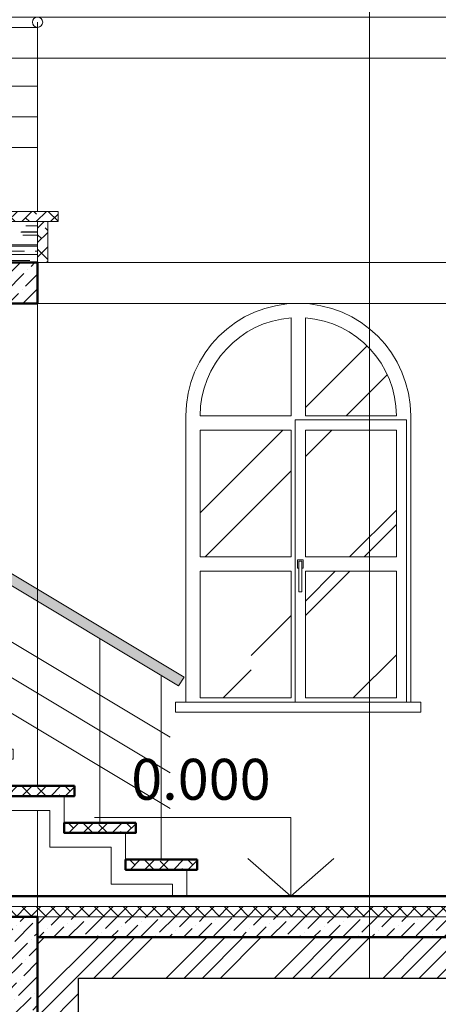
# Model space of a CAD drawing. Units: inches. Extents: x 1429185 to 1527331, y 5775212 to 5899844.
# Drawn here: x 1490441 to 1492489, y 5868049 to 5872865 of the extents above; entities that cross this region are included whole.
import ezdxf

# ---------------------------------------------------------------- set-up
doc = ezdxf.new("R2010")
doc.units = ezdxf.units.IN
doc.header["$MEASUREMENT"] = 0
doc.layers.get('0').update_dxf_attribs({"linetype": 'CONTINUOUS', "lineweight": 0})
doc.layers.get('Defpoints').update_dxf_attribs({"color": 200, "linetype": 'CONTINUOUS'})
for name, color, linetype, lineweight in [('dim', 4, 'CONTINUOUS', 9), ('wood', 7, 'CONTINUOUS', 50), ('РАЗМЕРЫ', 7, 'CONTINUOUS', 15)]:
    doc.layers.add(name, color=color, linetype=linetype, lineweight=lineweight)
doc.layers.add('shtamp', color=7, linetype='CONTINUOUS')
doc.styles.add('Arial', font='arial.ttf')
doc.styles.add('GOST 2.304', font='CS_Gost2304.shx', dxfattribs={"oblique": 15})
pattern_1 = [(45, (0, 23111.9), (848.52814, 2262.7417), [15000, -2000, 5000, -1000]), (45, (586.9, 24405.9), (-1647.5588, 233.34524), [3000, -330, 6000, -750]), (45, (-247.5, 24066.5), (3203.19372, 4150.716806), [8000, -1400, 4000, -1000])]

# ---------------------------------------------------------------- blocks, each defined once
blk = doc.blocks.new('висота')
at = {"layer": 'РАЗМЕРЫ', "color": 7, "lineweight": 20}
for p, q in [((0, 385.2), (-959.8, 385.2)), ((0, 385.2), (0, 0)), ((0, 0), (-210, 185.2)), ((0, 0), (210, 185.2))]:
    blk.add_line(p, q, dxfattribs=at)
blk.add_lwpolyline([(-245.3, 0), (235.3, 0)], dxfattribs=at)
at = {"layer": 'dim', "color": 7, "style": 'Arial', "flags": 4}
blk.add_attdef('0,000', (-780, 472.4), '', height=200, dxfattribs=at)

msp = doc.modelspace()

# ---------------------------------------------------------------- hatches: boundary and pattern name
at = {"ltscale": 15}
h = msp.add_hatch(color=7, dxfattribs=at)
edge = h.paths.add_edge_path()
edge.add_line((1487633.6, 5872852.5), (1487633.6, 5871757.5))
edge.add_line((1487633.6, 5871757.5), (1491218.5, 5869606.6))
edge.add_line((1491218.5, 5869606.6), (1491244.9, 5869649))
edge.add_line((1491244.9, 5869649), (1487683.6, 5871785.8))
edge.add_line((1487683.6, 5871785.8), (1487683.6, 5872852.5))
edge.add_arc((1487658.6, 5872852.5), 25, 0, 180)
h = msp.add_hatch(dxfattribs=at)
h.set_pattern_fill('ANSI38,_O', color=1, scale=400, angle=0.0001)
h.set_pattern_definition([(44.9998751, (-4342810.59, 4381398.93), (35.35526197, -35.35541615), []), (314.9998751, (-4342810.59, 4381398.93), (35.35510778, -106.06609427), [125, -75])])
h.paths.add_polyline_path([(1490628.6, 5871877.5), (1490628.6, 5871927.5), (1490353.6, 5871927.5), (1490353.6, 5871877.5)])
h = msp.add_hatch(dxfattribs=at)
h.set_pattern_fill('AR-RROOF,_O', color=1, scale=70, angle=0.0001)
h.set_pattern_definition([(0.000125, (50, 38513.34), (153.9998474, 70.0003358), [1050, -140, 350, -70]), (0.000125, (143.1, 38548.34), (-70.000203, 93.0998474), [210, -23.1, 420, -52.5]), (0.0001249, (85, 38572.84), (363.99989773, 46.9007937), [560, -98, 280, -70])])
h.paths.add_polyline_path([(1487878.6, 5871677.5), (1490528.6, 5871677.5), (1490528.6, 5871877.5), (1487878.6, 5871877.5)])
h = msp.add_hatch(dxfattribs=at)
h.set_pattern_fill('ANSI38,_O', color=1, scale=400, angle=0.0001)
h.set_pattern_definition([(45.0001249, (50, 38513.34), (-35.35541615, 35.35526197), []), (135.0001249, (50, 38513.34), (-106.06609427, 35.35510778), [125, -75])])
h.paths.add_polyline_path([(1490528.6, 5871877.5), (1490578.6, 5871877.5), (1490578.6, 5871677.5), (1490528.6, 5871677.5)])
h = msp.add_hatch(dxfattribs=at)
h.set_pattern_fill('ANSI36,_O', color=1, scale=400, angle=0.0001)
h.set_pattern_definition([(45.0001249, (3720, 33684.43), (26.5162923, 97.22724023), [125, -25, 0, -25])])
h.paths.add_polyline_path([(1490228.6, 5871677.5), (1490528.6, 5871677.5), (1490528.6, 5871477.5), (1490228.6, 5871477.5)])
h = msp.add_hatch(dxfattribs=at)
h.set_pattern_fill('AR-RROOF', color=1, scale=1000, angle=45, style=0)
h.set_pattern_definition(pattern_1)
h.paths.add_polyline_path([(1492283.6, 5870927.5, 0.392996), (1491838.6, 5871406.3), (1491838.6, 5870927.5)])
h = msp.add_hatch(dxfattribs=at)
h.set_pattern_fill('AR-RROOF', color=1, scale=1000, angle=45, style=0)
h.set_pattern_definition(pattern_1)
h.paths.add_polyline_path([(1491768.6, 5870857.5), (1491323.6, 5870857.5), (1491323.6, 5870237.5), (1491768.6, 5870237.5)])
h = msp.add_hatch(dxfattribs=at)
h.set_pattern_fill('AR-RROOF', color=1, scale=1000, angle=45, style=0)
h.set_pattern_definition(pattern_1)
h.paths.add_polyline_path([(1491838.6, 5870237.5), (1492283.6, 5870237.5), (1492283.6, 5870857.5), (1491838.6, 5870857.5)])
h = msp.add_hatch(dxfattribs=at)
h.set_pattern_fill('AR-RROOF', color=1, scale=1000, angle=45, style=0)
h.set_pattern_definition(pattern_1)
h.paths.add_polyline_path([(1491323.6, 5869547.5), (1491768.6, 5869547.5), (1491768.6, 5870167.5), (1491323.6, 5870167.5)])
h = msp.add_hatch(dxfattribs=at)
h.set_pattern_fill('AR-RROOF', color=1, scale=1000, angle=45, style=0)
h.set_pattern_definition(pattern_1)
h.paths.add_polyline_path([(1491838.6, 5869547.5), (1492283.6, 5869547.5), (1492283.6, 5870167.5), (1491838.6, 5870167.5)])
h = msp.add_hatch(dxfattribs=at)
h.set_pattern_fill('ANSI38', color=1, scale=400, angle=0.0001, style=0)
h.set_pattern_definition([(45.0001249, (2700, 21491.92), (-35.35541615, 35.35526197), []), (135.0001249, (2700, 21491.92), (-106.06609427, 35.35510778), [125, -75])])
h.paths.add_polyline_path([(1490708.6, 5869117.5), (1490358.6, 5869117.5), (1490358.6, 5869067.5), (1490708.6, 5869067.5)])
h = msp.add_hatch(dxfattribs=at)
h.set_pattern_fill('ANSI38', color=1, scale=400, angle=0.0001, style=0)
h.set_pattern_definition([(45.0001249, (3000, 21311.92), (-35.35541615, 35.35526197), []), (135.0001249, (3000, 21311.92), (-106.06609427, 35.35510778), [125, -75])])
h.paths.add_polyline_path([(1491008.6, 5868937.5), (1490658.6, 5868937.5), (1490658.6, 5868887.5), (1491008.6, 5868887.5)])
h = msp.add_hatch(dxfattribs=at)
h.set_pattern_fill('ANSI38', color=1, scale=400, angle=0.0001, style=0)
h.set_pattern_definition([(45.0001249, (3300, 21131.92), (-35.35541615, 35.35526197), []), (135.0001249, (3300, 21131.92), (-106.06609427, 35.35510778), [125, -75])])
h.paths.add_polyline_path([(1491308.6, 5868757.5), (1490958.6, 5868757.5), (1490958.6, 5868707.5), (1491308.6, 5868707.5)])
h = msp.add_hatch(dxfattribs=at)
h.set_pattern_fill('ANSI37,_O', color=1, scale=400, angle=0.0001)
h.set_pattern_definition([(45.0001249, (0, 33291.436), (-35.35541615, 35.35526197), []), (135.0001249, (0, 33291.436), (-35.35526197, -35.35541615), [])])
h.paths.add_polyline_path([(1494738.6, 5868527.5), (1490378.6, 5868527.5), (1490378.6, 5868477.5), (1494738.6, 5868477.5)])
h = msp.add_hatch(dxfattribs=at)
h.set_pattern_fill('ANSI36,_O', color=1, scale=400, angle=0.0001)
h.set_pattern_definition([(45.0001249, (3720, 34634.43), (26.5162923, 97.22724023), [125, -25, 0, -25])])
h.paths.add_polyline_path([(1490228.6, 5866304.5), (1490528.6, 5866304.5), (1490528.6, 5868477.5), (1490228.6, 5868477.5)])
h = msp.add_hatch(dxfattribs=at)
h.set_pattern_fill('ANSI36,_O', color=1, scale=400, angle=0.0001)
h.set_pattern_definition([(45.0001249, (0, 33291.436), (26.5162923, 97.22724023), [125, -25, 0, -25])])
h.paths.add_polyline_path([(1494738.6, 5868477.5), (1490528.6, 5868477.5), (1490528.6, 5868377.5), (1494738.6, 5868377.5)])
h = msp.add_hatch(dxfattribs=at)
h.set_pattern_fill('ANSI34,_O', color=1, scale=500, angle=0.0001)
h.set_pattern_definition([(45.000125, (-7306.5, 23111.92), (-265.16562, 265.164465), []), (45.000125, (-7218.12, 23111.92), (-265.16562, 265.164465), []), (45.000125, (-7129.73, 23111.92), (-265.16562, 265.164465), []), (45.000125, (-7041.34, 23111.92), (-265.16562, 265.164465), [])])
h.paths.add_polyline_path([(1496488.6, 5867097.5), (1496488.6, 5866917.5), (1496788.3, 5866917.5), (1496788.1, 5866747.5), (1497088.6, 5866747.5), (1497088.6, 5866547.5), (1500728.6, 5866547.5), (1500728.6, 5866304.5), (1500928.6, 5866304.5), (1500928.6, 5866747.5), (1497388.6, 5866747.5), (1497288.6, 5866747.5), (1497288.6, 5866947.5), (1496988.4, 5866947.5), (1496988.6, 5867117.5), (1496688.6, 5867117.5), (1496688.6, 5867297.5), (1496388.6, 5867297.5), (1496388.6, 5867477.5), (1496088.6, 5867477.5), (1496088.6, 5867657.5), (1495788.6, 5867657.5), (1495788.6, 5867837.5), (1495488.6, 5867837.5), (1495488.6, 5868017.5), (1495188.6, 5868017.5), (1495188.6, 5868197.5), (1494888.6, 5868197.5), (1494888.6, 5868377.5), (1494738.6, 5868377.5), (1490528.6, 5868377.5), (1490528.6, 5866304.5), (1490728.6, 5866304.5), (1490728.6, 5868177.5), (1494688.6, 5868177.5), (1494688.6, 5867997.5), (1494988.6, 5867997.5), (1494988.6, 5867817.5), (1495288.6, 5867817.5), (1495288.6, 5867637.5), (1495588.6, 5867637.5), (1495588.6, 5867457.5), (1495888.6, 5867457.5), (1495888.6, 5867277.5), (1496188.6, 5867277.5), (1496188.6, 5867097.5)])

# ---------------------------------------------------------------- linework, layer by layer
at = {"color": 1, "ltscale": 15}
for points in [[(1500928.6, 5872677.5), (1486808.6, 5872677.5), (1486808.6, 5872877.5), (1500928.6, 5872877.5)], [(1490628.6, 5871877.5), (1486858.6, 5871877.5), (1486858.6, 5871927.5), (1490628.6, 5871927.5)], [(1490628.6, 5871877.5), (1490628.6, 5871927.5), (1490353.6, 5871927.5), (1490353.6, 5871877.5)], [(1487878.6, 5871677.5), (1490528.6, 5871677.5), (1490528.6, 5871877.5), (1487878.6, 5871877.5)], [(1490528.6, 5871877.5), (1490578.6, 5871877.5), (1490578.6, 5871677.5), (1490528.6, 5871677.5)], [(1500928.6, 5871477.5), (1486808.6, 5871477.5), (1486808.6, 5871677.5), (1500928.6, 5871677.5)], [(1490528.6, 5871477.5), (1490228.6, 5871477.5), (1490228.6, 5869297.5), (1490408.6, 5869297.5), (1490408.6, 5869247.5), (1490358.6, 5869247.5), (1490358.6, 5869117.5), (1490528.6, 5869117.5)], [(1492333.6, 5870907.5), (1491788.6, 5870907.5), (1491788.6, 5869527.5), (1492333.6, 5869527.5)], [(1491768.6, 5870857.5), (1491323.6, 5870857.5), (1491323.6, 5870237.5), (1491768.6, 5870237.5)], [(1492283.6, 5870857.5), (1491838.6, 5870857.5), (1491838.6, 5870237.5), (1492283.6, 5870237.5)], [(1491820.6, 5870217.5), (1491806.6, 5870217.5), (1491806.6, 5870067.5), (1491820.6, 5870067.5)], [(1491768.6, 5870167.5), (1491323.6, 5870167.5), (1491323.6, 5869547.5), (1491768.6, 5869547.5)], [(1492283.6, 5870167.5), (1491838.6, 5870167.5), (1491838.6, 5869547.5), (1492283.6, 5869547.5)], [(1491203.6, 5869527.5), (1492403.6, 5869527.5), (1492403.6, 5869477.5), (1491203.6, 5869477.5)], [(1490528.6, 5868997.5), (1490288.6, 5868997.5), (1490288.6, 5869177.5), (1490228.6, 5869177.5), (1490228.6, 5868477.5), (1490528.6, 5868477.5)], [(1494738.6, 5868527.5), (1490378.6, 5868527.5), (1490378.6, 5868477.5), (1494738.6, 5868477.5)], [(1494738.6, 5868477.5), (1490528.6, 5868477.5), (1490528.6, 5868377.5), (1494738.6, 5868377.5)]]:
    msp.add_lwpolyline(points, close=True, dxfattribs=at)
for points in [[(1487633.6, 5872852.5), (1487633.6, 5871757.5), (1491218.5, 5869606.6), (1491244.9, 5869649), (1487683.6, 5871785.8), (1487683.6, 5872852.5, 1)], [(1491253.6, 5869527.5), (1491253.6, 5870927.5, -1), (1492353.6, 5870927.5), (1492353.6, 5869527.5)], [(1491768.6, 5871406.3, 0.392996), (1491323.6, 5870927.5), (1491768.6, 5870927.5)], [(1491838.6, 5871406.3), (1491838.6, 5870927.5), (1492283.6, 5870927.5, 0.392996)]]:
    msp.add_lwpolyline(points, format="xyb", close=True, dxfattribs=at)
for points in [[(1487658.6, 5872827.5), (1490528.6, 5872827.5)], [(1490528.6, 5872852.5), (1490528.6, 5871927.5)], [(1490528.6, 5872540), (1487683.6, 5872540)], [(1490528.6, 5872390), (1487683.6, 5872390)], [(1490528.6, 5872240), (1487683.6, 5872240)], [(1487658.6, 5871467.5), (1491176.5, 5869356.7)], [(1487658.6, 5871292.5), (1491176.5, 5869181.8)], [(1487658.6, 5871117.6), (1491176.5, 5869006.9)], [(1491806.6, 5870182.5), (1491799.3, 5870182.5), (1491799.3, 5870222.5), (1491827.9, 5870222.5), (1491827.9, 5870182.5), (1491820.6, 5870182.5)], [(1490833.6, 5868937.5), (1490833.6, 5869837.5)], [(1491133.6, 5868757.5), (1491133.6, 5869657.5)], [(1491258.6, 5868577.5), (1491258.6, 5868707.5), (1490958.6, 5868707.5), (1490958.6, 5868887.5), (1490658.6, 5868887.5), (1490658.6, 5869067.5), (1490358.6, 5869067.5)], [(1491188.6, 5868577.5), (1491188.6, 5868637.5), (1490888.6, 5868637.5), (1490888.6, 5868817.5), (1490588.6, 5868817.5), (1490588.6, 5868997.5), (1490288.6, 5868997.5)]]:
    msp.add_lwpolyline(points, dxfattribs=at)
msp.add_circle((1490528.6, 5872852.5), 25, dxfattribs=at)
at = {"layer": 'Defpoints', "ltscale": 15}
msp.add_lwpolyline([(1494738.6, 5868377.5), (1490528.6, 5868377.5), (1490528.6, 5866304.5), (1490728.6, 5866304.5), (1490728.6, 5868177.5), (1494688.6, 5868177.5)], dxfattribs=at)
at = {"layer": 'dim', "ltscale": 15}
msp.add_lwpolyline([(1492151.9, 5868177.5), (1492151.9, 5882375.7), (1486447.9, 5882375.7)], dxfattribs=at)
at = {"layer": 'wood', "color": 1, "ltscale": 15}
for points in [[(1490228.6, 5871677.5), (1490528.6, 5871677.5), (1490528.6, 5871477.5), (1490228.6, 5871477.5)], [(1490708.6, 5869117.5), (1490358.6, 5869117.5), (1490358.6, 5869067.5), (1490708.6, 5869067.5)], [(1491008.6, 5868937.5), (1490658.6, 5868937.5), (1490658.6, 5868887.5), (1491008.6, 5868887.5)], [(1491308.6, 5868757.5), (1490958.6, 5868757.5), (1490958.6, 5868707.5), (1491308.6, 5868707.5)], [(1490528.6, 5868377.5), (1490528.6, 5868477.5), (1490378.6, 5868477.5), (1490378.6, 5868577.5), (1494738.6, 5868577.5), (1494738.6, 5868377.5)], [(1490228.6, 5866304.5), (1490528.6, 5866304.5), (1490528.6, 5868477.5), (1490228.6, 5868477.5)]]:
    msp.add_lwpolyline(points, close=True, dxfattribs=at)

# ---------------------------------------------------------------- block references
at = {"layer": 'shtamp', "color": 1, "ltscale": 15}
ref = msp.add_blockref('висота', (1491766.8, 5868577.5), dxfattribs=dict(at, xscale=0.9999999310821295, yscale=1.000000163912773))
ref.add_attrib('0,000', '0.000', (1490986.8, 5869049.9), dxfattribs={"layer": 'dim', "color": 7, "height": 200, "style": 'GOST 2.304', "oblique": 15, "flags": 4})

doc.saveas('drawing.dxf')
